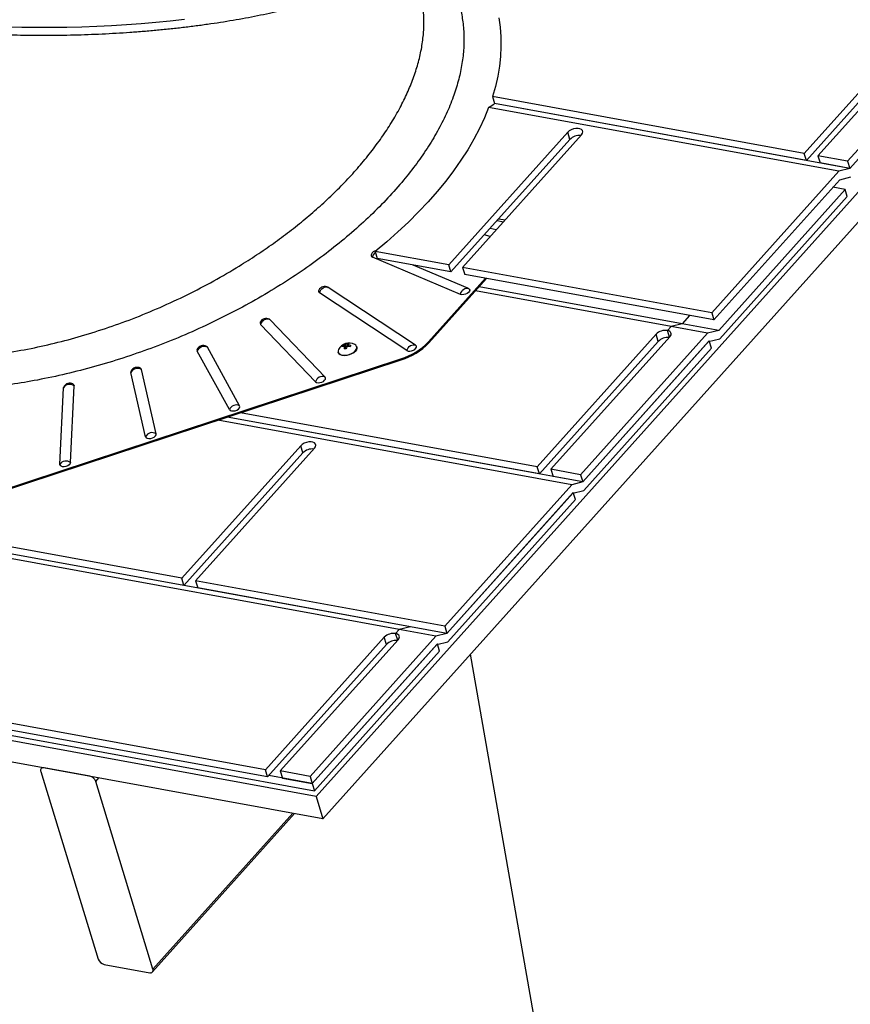
# Model space of a CAD drawing. Units: inches. Extents: x 2 to 154, y 1 to 99.
# Drawn here: x 139 to 145, y 51 to 58 of the extents above; entities that cross this region are included whole.
import ezdxf

# ---------------------------------------------------------------- set-up
doc = ezdxf.new("R2010")
doc.units = ezdxf.units.IN
doc.header["$MEASUREMENT"] = 0
doc.layers.add('SLD-0', color=7, linetype='Continuous')

msp = doc.modelspace()

# ---------------------------------------------------------------- linework, layer by layer
at = {"layer": 'SLD-0', "color": 7, "linetype": 'Continuous', "lineweight": 25}
for p, q in [((141.4566, 52.1277), (148.1663, 59.6057)), ((141.5071, 51.9624), (148.2168, 59.4404)), ((142.8092, 57.8915), (142.8192, 57.8219)), ((142.8192, 57.8219), (142.8246, 57.7512)), ((145.9518, 57.8703), (145.0711, 56.8888)), ((145.968, 57.8174), (145.0873, 56.8359)), ((145.1727, 56.8703), (146.0534, 57.8518)), ((146.3331, 57.8781), (145.3929, 56.8302)), ((146.3449, 57.8203), (145.409, 56.7773)), ((145.409, 56.7773), (146.3405, 57.8154)), ((142.8246, 57.7512), (142.8255, 57.6795)), ((142.8255, 57.6795), (142.8219, 57.6069)), ((142.8219, 57.6069), (142.8138, 57.5335)), ((142.8138, 57.5335), (142.8011, 57.4594)), ((142.8011, 57.4594), (142.7839, 57.3848)), ((142.7839, 57.3848), (142.7622, 57.3096)), ((145.0711, 56.8888), (142.7622, 57.3096)), ((142.7622, 57.3096), (142.7784, 57.2567)), ((142.7341, 57.2289), (142.7023, 57.1508)), ((145.3267, 56.7564), (142.7341, 57.2289)), ((145.0873, 56.8359), (142.7784, 57.2567)), ((145.409, 56.7773), (142.7784, 57.2567)), ((142.7023, 57.1508), (142.6658, 57.0726)), ((143.3197, 57.0449), (142.4391, 56.0634)), ((143.4213, 57.0264), (142.5407, 56.0449)), ((142.6658, 57.0726), (142.6248, 56.9943)), ((143.3311, 57.0549), (143.3197, 57.0449)), ((143.3359, 56.992), (143.3197, 57.0449)), ((143.3457, 57.0634), (143.3311, 57.0549)), ((143.3623, 57.0696), (143.3457, 57.0634)), ((143.3796, 57.073), (143.3623, 57.0696)), ((143.3961, 57.0735), (143.3796, 57.073)), ((143.4105, 57.0708), (143.3961, 57.0735)), ((143.4218, 57.0653), (143.4105, 57.0708)), ((143.4213, 57.0264), (143.4286, 57.0371)), ((143.4288, 57.0575), (143.4218, 57.0653)), ((143.4286, 57.0371), (143.4312, 57.0478)), ((143.4312, 57.0478), (143.4288, 57.0575)), ((143.3359, 56.992), (142.4552, 56.0105)), ((142.6248, 56.9943), (142.5792, 56.916)), ((142.5792, 56.916), (142.5292, 56.838)), ((145.0873, 56.8359), (145.0711, 56.8888)), ((145.3929, 56.8302), (145.1727, 56.8703)), ((145.1727, 56.8703), (145.1889, 56.8174)), ((142.5292, 56.838), (142.4748, 56.7602)), ((145.409, 56.7773), (145.1889, 56.8174)), ((145.3929, 56.8302), (145.409, 56.7773)), ((142.4748, 56.7602), (142.4161, 56.6829)), ((145.3267, 56.7564), (144.3864, 55.7085)), ((145.409, 56.7773), (145.3267, 56.7564)), ((142.4161, 56.6829), (142.3533, 56.6061)), ((144.4026, 55.6556), (145.334, 56.6937)), ((145.334, 56.6937), (145.4164, 56.7146)), ((142.3533, 56.6061), (142.2863, 56.53)), ((145.3739, 56.6212), (144.4381, 55.5782)), ((145.3739, 56.6212), (145.2837, 56.6376)), ((145.3901, 56.5683), (145.3739, 56.6212)), ((142.2863, 56.53), (142.2152, 56.4546)), ((144.4454, 55.5155), (145.3901, 56.5683)), ((142.2152, 56.4546), (142.1403, 56.3801)), ((142.1403, 56.3801), (142.0616, 56.3066)), ((142.7968, 56.3912), (142.8438, 56.3827)), ((142.8084, 56.4041), (142.8553, 56.3955)), ((142.0616, 56.3066), (141.9792, 56.2341)), ((142.7456, 56.2732), (142.7011, 56.2845)), ((142.7894, 56.3221), (142.7449, 56.3333)), ((141.9792, 56.2341), (141.8933, 56.1629)), ((142.4391, 56.0634), (141.8933, 56.1629)), ((141.8933, 56.1629), (141.9094, 56.11)), ((142.5257, 55.8449), (141.8743, 56.1203)), ((142.4552, 56.0105), (141.9094, 56.11)), ((142.5809, 55.8899), (142.1745, 56.0617)), ((142.4552, 56.0105), (142.4391, 56.0634)), ((144.3864, 55.7085), (142.5407, 56.0449)), ((142.5407, 56.0449), (142.5568, 55.992)), ((144.4026, 55.6556), (142.5568, 55.992)), ((142.2891, 55.4932), (142.7114, 55.9638)), ((142.2914, 55.4858), (142.719, 55.9624)), ((141.4812, 55.8565), (141.4855, 55.8674)), ((142.1278, 55.4286), (141.4812, 55.8565)), ((141.4855, 55.8674), (141.4917, 55.8775)), ((141.4917, 55.8775), (141.4996, 55.8862)), ((141.4996, 55.8862), (141.5087, 55.8931)), ((141.5087, 55.8931), (141.5185, 55.8977)), ((141.5185, 55.8977), (141.5284, 55.8999)), ((141.5284, 55.8999), (141.5379, 55.8994)), ((141.5379, 55.8994), (141.5464, 55.8963)), ((141.5464, 55.8963), (141.5448, 55.8973)), ((142.193, 55.4684), (141.5464, 55.8963)), ((142.5367, 55.8423), (142.5257, 55.8449)), ((142.5498, 55.8426), (142.5367, 55.8423)), ((142.5635, 55.8459), (142.5498, 55.8426)), ((142.5761, 55.8517), (142.5635, 55.8459)), ((142.5861, 55.8593), (142.5761, 55.8517)), ((142.5854, 55.8877), (142.5906, 55.8836)), ((142.5923, 55.8679), (142.5861, 55.8593)), ((142.5906, 55.8836), (142.5938, 55.8763)), ((142.5938, 55.8763), (142.5923, 55.8679)), ((144.0848, 55.6067), (142.6366, 55.8706)), ((144.1671, 55.6276), (142.6643, 55.9014)), ((144.3864, 55.7085), (144.4026, 55.6556)), ((141.116, 55.6573), (141.1113, 55.6608)), ((141.5227, 55.2325), (141.116, 55.6573)), ((144.1671, 55.6276), (144.0848, 55.6067)), ((144.2219, 55.6886), (144.1671, 55.6276)), ((144.4381, 55.5782), (144.1671, 55.6276)), ((141.4513, 55.1978), (141.0446, 55.6226)), ((144.3557, 55.5573), (143.4155, 54.5094)), ((144.0848, 55.6067), (144.0583, 55.5771)), ((144.0733, 55.528), (144.0583, 55.5771)), ((144.0676, 55.5746), (144.0583, 55.5771)), ((144.0752, 55.5708), (144.0676, 55.5746)), ((144.0809, 55.5658), (144.0752, 55.5708)), ((144.0845, 55.5598), (144.0809, 55.5658)), ((144.0858, 55.553), (144.0845, 55.5598)), ((144.3557, 55.5573), (144.0848, 55.6067)), ((144.0848, 55.5458), (144.0858, 55.553)), ((144.4381, 55.5782), (144.3557, 55.5573)), ((141.684, 55.4809), (141.6922, 55.4587)), ((142.2891, 55.4932), (142.2914, 55.4858)), ((143.9744, 55.5495), (143.0937, 54.568)), ((143.9905, 55.4966), (143.1099, 54.5151)), ((143.1953, 54.5495), (144.076, 55.531)), ((144.3674, 55.4995), (143.4316, 54.4565)), ((143.4316, 54.4565), (144.363, 55.4946)), ((143.9905, 55.4966), (143.9744, 55.5495)), ((144.076, 55.531), (144.0815, 55.5384)), ((144.0815, 55.5384), (144.0848, 55.5458)), ((144.363, 55.4946), (144.4454, 55.5155)), ((144.3836, 55.4466), (144.3674, 55.4995)), ((140.5757, 55.4386), (140.5737, 55.432)), ((140.5737, 55.432), (140.5752, 55.4242)), ((140.8142, 54.9916), (140.5752, 55.4242)), ((140.6449, 55.459), (140.6441, 55.4595)), ((140.651, 55.453), (140.6449, 55.459)), ((140.89, 55.0203), (140.651, 55.453)), ((141.6222, 55.437), (141.6186, 55.4257)), ((141.6186, 55.4257), (141.6198, 55.4152)), ((141.6195, 55.4161), (141.6204, 55.4132)), ((141.6198, 55.4152), (141.6256, 55.4062)), ((141.6207, 55.4123), (141.6204, 55.4132)), ((141.6264, 55.4033), (141.6207, 55.4123)), ((141.6224, 55.4373), (141.6222, 55.437)), ((141.6256, 55.4062), (141.6356, 55.3992)), ((141.6529, 55.4655), (141.6558, 55.4579)), ((141.6765, 55.4406), (141.666, 55.4579)), ((141.6929, 55.4727), (141.6938, 55.4585)), ((141.7014, 55.3993), (141.7186, 55.4062)), ((141.7186, 55.4062), (141.7337, 55.4153)), ((141.7346, 55.4124), (141.7194, 55.4033)), ((141.7337, 55.4153), (141.7457, 55.4258)), ((141.7466, 55.4229), (141.7346, 55.4124)), ((141.7505, 55.4679), (141.7423, 55.4739)), ((141.7457, 55.4258), (141.7538, 55.4371)), ((141.7547, 55.4342), (141.7466, 55.4229)), ((141.7562, 55.4589), (141.7505, 55.4679)), ((141.7538, 55.4371), (141.7574, 55.4484)), ((141.7583, 55.4455), (141.7547, 55.4342)), ((141.7574, 55.4484), (141.7562, 55.4589)), ((141.7574, 55.4551), (141.7565, 55.458)), ((141.7574, 55.4551), (141.7583, 55.4455)), ((142.1278, 55.4286), (142.132, 55.4395)), ((142.1278, 55.4286), (142.1374, 55.4248)), ((142.132, 55.4395), (142.1383, 55.4496)), ((142.1374, 55.4248), (142.1498, 55.4238)), ((142.1383, 55.4496), (142.1462, 55.4583)), ((142.1462, 55.4583), (142.1553, 55.4652)), ((142.1498, 55.4238), (142.1634, 55.4258)), ((142.1553, 55.4652), (142.1651, 55.4698)), ((142.1634, 55.4258), (142.1767, 55.4305)), ((142.1651, 55.4698), (142.175, 55.472)), ((142.175, 55.472), (142.1845, 55.4715)), ((142.1767, 55.4305), (142.188, 55.4374)), ((142.1845, 55.4715), (142.193, 55.4684)), ((142.188, 55.4374), (142.196, 55.4457)), ((142.1987, 55.4622), (142.193, 55.4684)), ((142.196, 55.4457), (142.1997, 55.4543)), ((142.1997, 55.4543), (142.1987, 55.4622)), ((143.4389, 54.3938), (144.3836, 55.4466)), ((139.0297, 54.3621), (142.0849, 55.3686)), ((139.0319, 54.3547), (142.0872, 55.3611)), ((141.6365, 55.3963), (141.6264, 55.4033)), ((141.6356, 55.3992), (141.6492, 55.3949)), ((141.6501, 55.392), (141.6365, 55.3963)), ((141.6492, 55.3949), (141.6654, 55.3934)), ((141.6663, 55.3905), (141.6501, 55.392)), ((141.6654, 55.3934), (141.6832, 55.3949)), ((141.6841, 55.392), (141.6663, 55.3905)), ((141.6832, 55.3949), (141.7014, 55.3993)), ((141.7022, 55.3964), (141.6841, 55.392)), ((141.7194, 55.4033), (141.7022, 55.3964)), ((142.0872, 55.3611), (142.0849, 55.3686)), ((140.0852, 55.2746), (140.0846, 55.2664)), ((140.1937, 54.791), (140.0846, 55.2664)), ((140.0864, 55.2774), (140.0852, 55.2746)), ((140.1589, 55.2954), (140.1548, 55.2983)), ((140.163, 55.2884), (140.1589, 55.2954)), ((140.272, 54.813), (140.163, 55.2884)), ((141.4513, 55.1978), (141.4593, 55.1928)), ((141.4593, 55.1928), (141.4706, 55.1904)), ((141.4706, 55.1904), (141.4839, 55.1911)), ((141.4839, 55.1911), (141.4975, 55.1947)), ((141.4975, 55.1947), (141.5099, 55.2007)), ((141.5099, 55.2007), (141.5195, 55.2085)), ((141.5195, 55.2085), (141.5253, 55.217)), ((141.5264, 55.2254), (141.5227, 55.2325)), ((141.5253, 55.217), (141.5264, 55.2254)), ((142.0718, 53.3633), (132.3182, 55.1408)), ((142.1542, 53.3842), (132.4006, 55.1617)), ((139.5585, 54.5854), (139.5848, 55.1529)), ((139.5848, 55.1529), (139.5869, 55.1603)), ((139.6375, 54.6003), (139.6638, 55.1677)), ((139.6553, 55.1812), (139.6618, 55.1754)), ((139.6618, 55.1754), (139.6638, 55.1677)), ((140.8142, 54.9916), (140.8203, 54.9856)), ((140.8203, 54.9856), (140.8303, 54.982)), ((140.8303, 54.982), (140.8428, 54.9813)), ((140.8428, 54.9813), (140.8565, 54.9836)), ((140.8565, 54.9836), (140.8697, 54.9886)), ((140.8697, 54.9886), (140.8807, 54.9957)), ((140.8807, 54.9957), (140.8883, 55.004)), ((140.8883, 55.004), (140.8916, 55.0126)), ((140.8916, 55.0126), (140.89, 55.0203)), ((143.0937, 54.568), (140.8956, 54.9686)), ((143.3492, 54.4356), (140.7278, 54.9133)), ((143.1099, 54.5151), (140.798, 54.9365)), ((143.4316, 54.4565), (140.798, 54.9365)), ((140.1937, 54.791), (140.1978, 54.784)), ((140.1978, 54.784), (140.2061, 54.7793)), ((140.2061, 54.7793), (140.2177, 54.7772)), ((140.2177, 54.7772), (140.2311, 54.7782)), ((140.2311, 54.7782), (140.2447, 54.782)), ((140.2447, 54.782), (140.2569, 54.7883)), ((140.2569, 54.7883), (140.2662, 54.7962)), ((140.2662, 54.7962), (140.2714, 54.8048)), ((140.2714, 54.8048), (140.272, 54.813)), ((141.3849, 54.7488), (141.3683, 54.7425)), ((141.4021, 54.7522), (141.3849, 54.7488)), ((141.4187, 54.7527), (141.4021, 54.7522)), ((141.4331, 54.75), (141.4187, 54.7527)), ((141.4443, 54.7445), (141.4331, 54.75)), ((141.3423, 54.7241), (140.4617, 53.7426)), ((141.4439, 54.7056), (140.5633, 53.7241)), ((141.3537, 54.7341), (141.3423, 54.7241)), ((141.3585, 54.6712), (141.3423, 54.7241)), ((141.3683, 54.7425), (141.3537, 54.7341)), ((141.4439, 54.7056), (141.4512, 54.7163)), ((141.4514, 54.7366), (141.4443, 54.7445)), ((141.4512, 54.7163), (141.4537, 54.727)), ((141.4537, 54.727), (141.4514, 54.7366)), ((141.3585, 54.6712), (140.4778, 53.6897)), ((139.5605, 54.5778), (139.5585, 54.5854)), ((139.567, 54.572), (139.5605, 54.5778)), ((139.5773, 54.5687), (139.567, 54.572)), ((139.59, 54.5683), (139.5773, 54.5687)), ((139.6037, 54.5708), (139.59, 54.5683)), ((139.6168, 54.5761), (139.6037, 54.5708)), ((139.6275, 54.5833), (139.6168, 54.5761)), ((139.6347, 54.5917), (139.6275, 54.5833)), ((139.6375, 54.6003), (139.6347, 54.5917)), ((143.1099, 54.5151), (143.0937, 54.568)), ((143.4155, 54.5094), (143.1953, 54.5495)), ((143.1953, 54.5495), (143.2115, 54.4966)), ((143.4316, 54.4565), (143.2115, 54.4966)), ((143.4155, 54.5094), (143.4316, 54.4565)), ((143.3492, 54.4356), (142.409, 53.3877)), ((143.4316, 54.4565), (143.3492, 54.4356)), ((143.3566, 54.3729), (143.4389, 54.3938)), ((140.4617, 53.7426), (137.3121, 54.3166)), ((143.361, 54.3778), (142.4252, 53.3348)), ((142.4252, 53.3348), (143.3566, 54.3729)), ((142.4325, 53.2721), (143.3771, 54.3249)), ((143.3771, 54.3249), (143.361, 54.3778)), ((140.4778, 53.6897), (137.3282, 54.2637)), ((141.4566, 52.1277), (131.1611, 54.004)), ((141.5071, 51.9624), (131.2116, 53.8387)), ((140.4778, 53.6897), (140.4617, 53.7426)), ((142.409, 53.3877), (140.5633, 53.7241)), ((140.5633, 53.7241), (140.5794, 53.6712)), ((142.4252, 53.3348), (140.5794, 53.6712)), ((142.1542, 53.3842), (142.0718, 53.3633)), ((142.4252, 53.3348), (142.1542, 53.3842)), ((142.409, 53.3877), (142.4252, 53.3348)), ((141.9615, 53.3061), (141.0808, 52.3246)), ((142.3428, 53.3139), (141.4114, 52.2759)), ((141.9776, 53.2532), (141.9615, 53.3061)), ((142.0718, 53.3633), (142.0454, 53.3338)), ((142.0604, 53.2846), (142.0454, 53.3338)), ((142.0546, 53.3313), (142.0454, 53.3338)), ((142.0623, 53.3274), (142.0546, 53.3313)), ((142.068, 53.3224), (142.0623, 53.3274)), ((142.0631, 53.2876), (142.0685, 53.295)), ((142.0716, 53.3164), (142.068, 53.3224)), ((142.0685, 53.295), (142.0719, 53.3024)), ((142.0729, 53.3097), (142.0716, 53.3164)), ((142.3428, 53.3139), (142.0718, 53.3633)), ((142.0719, 53.3024), (142.0729, 53.3097)), ((142.4252, 53.3348), (142.3428, 53.3139)), ((141.9776, 53.2532), (141.097, 52.2718)), ((141.1912, 52.316), (142.0631, 53.2876)), ((142.3545, 53.2561), (141.4275, 52.223)), ((141.4275, 52.223), (142.3501, 53.2512)), ((142.3501, 53.2512), (142.4325, 53.2721)), ((142.3707, 53.2032), (142.3545, 53.2561)), ((141.4437, 52.1701), (142.3707, 53.2032)), ((143.3006, 49.1905), (142.5998, 53.1802)), ((136.2959, 53.1082), (141.4437, 52.1701)), ((141.0808, 52.3246), (137.9312, 52.8986)), ((141.097, 52.2718), (137.9474, 52.8457)), ((139.4175, 52.3121), (139.8417, 50.9236)), ((139.4273, 52.3415), (139.4203, 52.3337)), ((139.7799, 52.2772), (139.4412, 52.3389)), ((141.097, 52.2718), (141.0808, 52.3246)), ((141.4275, 52.223), (141.1058, 52.2816)), ((141.4114, 52.2759), (141.1912, 52.316)), ((141.1912, 52.316), (141.2074, 52.2631)), ((141.4114, 52.2759), (141.4275, 52.223)), ((140.2481, 50.8495), (139.8239, 52.238)), ((141.2074, 52.2631), (141.4275, 52.223)), ((141.4275, 52.223), (141.4437, 52.1701)), ((141.4566, 52.1277), (141.5071, 51.9624)), ((140.2452, 50.8278), (141.2975, 52.0006)), ((139.8856, 50.8843), (140.2243, 50.8226))]:
    msp.add_line(p, q, dxfattribs=at)
at = {"layer": 'SLD-0', "color": 8, "linetype": 'Continuous', "lineweight": 25}
for p, q in [((139.278, 57.8205), (139.1683, 57.823)), ((139.3883, 57.8194), (139.278, 57.8205)), ((139.499, 57.8195), (139.3883, 57.8194)), ((139.61, 57.8209), (139.499, 57.8195)), ((139.7209, 57.8237), (139.61, 57.8209)), ((139.8317, 57.8277), (139.7209, 57.8237)), ((139.9422, 57.8331), (139.8317, 57.8277)), ((140.0521, 57.8397), (139.9422, 57.8331)), ((140.1612, 57.8476), (140.0521, 57.8397)), ((140.2694, 57.8567), (140.1612, 57.8476)), ((140.3765, 57.8671), (140.2694, 57.8567)), ((140.4823, 57.8788), (140.3765, 57.8671)), ((142.5257, 55.8449), (142.5292, 55.8561)), ((142.5292, 55.8561), (142.5345, 55.8667)), ((142.5345, 55.8667), (142.5413, 55.876)), ((142.5413, 55.876), (142.5493, 55.8835)), ((142.5493, 55.8835), (142.5579, 55.8887)), ((142.5579, 55.8887), (142.5668, 55.8914)), ((142.5668, 55.8914), (142.5753, 55.8915)), ((142.5753, 55.8915), (142.5809, 55.8899)), ((141.6755, 55.4407), (141.6662, 55.4561)), ((141.679, 55.4445), (141.6693, 55.4706)), ((141.675, 55.4735), (141.6826, 55.4532)), ((141.6959, 55.4706), (141.6967, 55.4582)), ((139.8239, 52.238), (139.848, 52.2648)), ((140.2481, 50.8495), (141.2833, 52.0032))]:
    msp.add_line(p, q, dxfattribs=at)
at = {"layer": 'SLD-0', "color": 7, "linetype": 'Continuous', "lineweight": 25}
for centre, radius, start, end in [((143.4052, 56.923), 0.0978, 83.76385, 135.15223), ((141.8787, 56.1347), 0.0151, 150.24073, 252.85325), ((141.91, 56.1192), 0.05, 101.70345, 152.633), ((141.4887, 55.8688), 0.0144, 148.3977, 238.59549), ((141.5208, 55.8534), 0.05, 61.34367, 152.633), ((142.5614, 55.8438), 0.05, 61.34367, 67.08292), ((141.0557, 55.6324), 0.0148, 149.56382, 221.51496), ((141.0873, 55.6169), 0.05, 61.34367, 152.633), ((141.0962, 55.6072), 0.0538, 68.41042, 163.43624), ((144.044, 55.4794), 0.0988, 81.66376, 134.80083), ((141.7005, 55.396), 0.0884, 61.83676, 152.1399), ((141.7019, 55.4499), 0.0357, 119.98225, 138.84926), ((141.6913, 55.3987), 0.0825, 85.06248, 95.03754), ((141.7234, 55.4575), 0.0343, 136.88644, 152.18185), ((141.9458, 55.826), 0.4781, 286.91828, 315.89721), ((141.9481, 55.8186), 0.4781, 286.91828, 315.89721), ((144.0605, 55.4259), 0.0995, 84.23999, 134.67609), ((140.6265, 55.4032), 0.0555, 63.79783, 157.71455), ((140.6202, 55.4156), 0.05, 61.34367, 152.633), ((141.7014, 55.4343), 0.0577, 147.29003, 158.01771), ((141.6698, 55.3841), 0.0751, 94.91801, 106.92476), ((141.6832, 55.3973), 0.0747, 100.77493, 113.97927), ((141.7673, 55.4283), 0.1049, 164.63068, 173.25603), ((141.6704, 55.3357), 0.1051, 86.1114, 93.98862), ((141.8298, 55.3875), 0.1612, 154.82733, 160.77494), ((141.6794, 55.3298), 0.1295, 76.93543, 85.46392), ((141.678, 55.375), 0.0973, 68.51773, 79.3945), ((141.7914, 55.4192), 0.0905, 149.23887, 156.06887), ((140.1341, 55.2407), 0.0558, 58.87137, 152.56664), ((140.1308, 55.2544), 0.05, 61.34367, 152.633), ((139.6313, 55.1373), 0.05, 61.34367, 152.633), ((141.5029, 55.1824), 0.0538, 68.41042, 163.43624), ((139.6312, 55.1237), 0.0548, 53.45466, 147.82192), ((140.8655, 54.9706), 0.0555, 63.79783, 157.71455), ((140.2432, 54.7653), 0.0558, 58.87137, 152.56664), ((141.4278, 54.6022), 0.0978, 83.76385, 135.15223), ((139.6048, 54.5562), 0.0548, 53.45466, 147.82192), ((142.031, 53.2361), 0.0988, 81.66376, 134.80083), ((142.0476, 53.1825), 0.0995, 84.23999, 134.67609), ((139.4352, 52.3204), 0.0195, 71.8966, 205.15458), ((139.7662, 52.2176), 0.0612, 19.45628, 77.05851), ((139.8993, 50.9439), 0.0612, 199.45628, 257.05851), ((140.2304, 50.8412), 0.0195, 251.8966, 25.15458)]:
    msp.add_arc(centre, radius, start, end, dxfattribs=at)
at = {"layer": 'SLD-0', "color": 8, "linetype": 'Continuous', "lineweight": 25}
msp.add_arc((141.9412, 56.106), 0.0685, 132.2722, 167.99178, dxfattribs=at)
at = {"layer": 'SLD-0', "color": 7, "linetype": 'Continuous', "lineweight": 25}
msp.add_ellipse((139.4485, 57.5092), major_axis=(3.4879, -0.0341), ratio=0.213253, start_param=5.942948, end_param=5.983004, dxfattribs=at)
for points, knots in [([(139.5041, 57.7635), (139.5223, 57.7637), (139.5753, 57.7641), (139.6632, 57.7658), (139.7674, 57.7689), (139.8714, 57.7733), (139.975, 57.7788), (140.0781, 57.7854), (140.1805, 57.7932), (140.282, 57.8022), (140.3826, 57.8122), (140.4819, 57.8234), (140.58, 57.8357), (140.6765, 57.8491), (140.7715, 57.8636), (140.8647, 57.8791), (140.9561, 57.8956), (141.0454, 57.9132), (141.1325, 57.9317), (141.2174, 57.9512), (141.2998, 57.9717), (141.3798, 57.993), (141.4571, 58.0153), (141.5317, 58.0385), (141.6034, 58.0626), (141.6722, 58.0875), (141.738, 58.1134), (141.8007, 58.14), (141.8602, 58.1676), (141.9165, 58.196), (141.9694, 58.2254), (142.0189, 58.2557), (142.0649, 58.2871), (142.1073, 58.3195), (142.1458, 58.3529), (142.1803, 58.3875), (142.2105, 58.4229), (142.2361, 58.4592), (142.257, 58.4959), (142.273, 58.5329), (142.2835, 58.5655), (142.2869, 58.586), (142.2882, 58.5939)], [0, 0, 0, 0, 0.013357, 0.038729, 0.064102, 0.089476, 0.114851, 0.140229, 0.165611, 0.190998, 0.216391, 0.241792, 0.267202, 0.292623, 0.318057, 0.343505, 0.36897, 0.394454, 0.41996, 0.445492, 0.471053, 0.496648, 0.522281, 0.547958, 0.573685, 0.599471, 0.625323, 0.651252, 0.677266, 0.703377, 0.729592, 0.755917, 0.782347, 0.808861, 0.835394, 0.861811, 0.88793, 0.913526, 0.938384, 0.96238, 0.98552, 1, 1, 1, 1]), ([(136.9624, 58.4762), (136.9647, 58.4661), (136.9698, 58.4443), (136.9824, 58.4116), (136.9992, 58.3778), (137.0202, 58.3445), (137.0455, 58.3116), (137.0751, 58.2791), (137.1091, 58.2472), (137.1474, 58.216), (137.1899, 58.1856), (137.2364, 58.1561), (137.2866, 58.1277), (137.3404, 58.1003), (137.3975, 58.0741), (137.4579, 58.0488), (137.5214, 58.0246), (137.588, 58.0015), (137.6576, 57.9793), (137.7301, 57.9582), (137.8054, 57.9381), (137.8834, 57.919), (137.964, 57.901), (138.047, 57.884), (138.1324, 57.8681), (138.2201, 57.8532), (138.3099, 57.8394), (138.4016, 57.8268), (138.4952, 57.8152), (138.5906, 57.8048), (138.6875, 57.7955), (138.7858, 57.7874), (138.8854, 57.7804), (138.9862, 57.7746), (139.0879, 57.77), (139.1904, 57.7665), (139.2937, 57.7643), (139.3982, 57.7631), (139.4685, 57.7634), (139.5041, 57.7635)], [0, 0, 0, 0, 0.019975, 0.043456, 0.067487, 0.092252, 0.117863, 0.14433, 0.171554, 0.199351, 0.227507, 0.25583, 0.284172, 0.312445, 0.340619, 0.368683, 0.396641, 0.424501, 0.452271, 0.479962, 0.507585, 0.535147, 0.562656, 0.59012, 0.617545, 0.644935, 0.672294, 0.699628, 0.726939, 0.75423, 0.781505, 0.808764, 0.836012, 0.863248, 0.890475, 0.917695, 0.944909, 0.972118, 1, 1, 1, 1]), ([(141.6662, 55.4561), (141.6662, 55.4564), (141.6663, 55.4572), (141.6659, 55.4582), (141.665, 55.4588), (141.6641, 55.4589), (141.6635, 55.4589), (141.6633, 55.4589)], [0, 0, 0, 0, 0.233525, 0.467051, 0.700539, 0.934019, 1, 1, 1, 1]), ([(141.6693, 55.4706), (141.6698, 55.4707), (141.6708, 55.471), (141.6724, 55.4716), (141.6738, 55.4724), (141.6746, 55.473), (141.6749, 55.4734), (141.675, 55.4735)], [0, 0, 0, 0, 0.235633, 0.471269, 0.706848, 0.942397, 1, 1, 1, 1]), ([(141.6896, 55.4589), (141.6891, 55.4589), (141.688, 55.4589), (141.6863, 55.4584), (141.685, 55.4575), (141.6842, 55.4567), (141.6839, 55.4562), (141.6839, 55.4561)], [0, 0, 0, 0, 0.233525, 0.467051, 0.700539, 0.934019, 1, 1, 1, 1]), ([(141.6931, 55.4735), (141.693, 55.4732), (141.6928, 55.4726), (141.6932, 55.4718), (141.6941, 55.4712), (141.6951, 55.4708), (141.6958, 55.4707), (141.6959, 55.4706)], [0, 0, 0, 0, 0.235585, 0.471172, 0.706725, 0.942288, 1, 1, 1, 1])]:
    msp.add_open_spline(points, degree=3, knots=knots, dxfattribs=at)
at = {"layer": 'SLD-0', "color": 8, "linetype": 'Continuous', "lineweight": 25}
for points, knots in [([(142.2267, 58.4471), (142.2322, 58.4425), (142.2678, 58.4126), (142.3226, 58.3521), (142.3902, 58.2655), (142.4453, 58.1738), (142.4894, 58.0779), (142.5221, 57.9782), (142.5434, 57.8742), (142.5529, 57.7659), (142.5504, 57.6537), (142.5362, 57.5392), (142.5105, 57.4232), (142.4726, 57.3033), (142.4215, 57.1794), (142.3567, 57.0521), (142.2798, 56.9249), (142.1916, 56.7985), (142.09, 56.6705), (141.9743, 56.5415), (141.8441, 56.4119), (141.7028, 56.2852), (141.5511, 56.1622), (141.3886, 56.0427), (141.2152, 55.9273), (141.0314, 55.8164), (140.8393, 55.7115), (140.6402, 55.6134), (140.4378, 55.524), (140.2328, 55.4436), (140.0262, 55.372), (139.8163, 55.3086), (139.6048, 55.2541), (139.3985, 55.2102), (139.1983, 55.1766), (139.0049, 55.1526), (138.8136, 55.1371), (138.6259, 55.1306), (138.4509, 55.133), (138.2889, 55.1435), (138.1389, 55.1598), (138.0437, 55.1765), (137.9961, 55.1849)], [0, 0, 0, 0, 0.00427, 0.027655, 0.050891, 0.0742, 0.097538, 0.120853, 0.144094, 0.168132, 0.19224, 0.216375, 0.24049, 0.264534, 0.290426, 0.316394, 0.342392, 0.368366, 0.394262, 0.42194, 0.44971, 0.47751, 0.505278, 0.532955, 0.561192, 0.589536, 0.61791, 0.646244, 0.674473, 0.701554, 0.728746, 0.755969, 0.783147, 0.810216, 0.835098, 0.860081, 0.885094, 0.910068, 0.934943, 0.956621, 0.978322, 1, 1, 1, 1]), ([(138.0825, 55.4134), (138.1165, 55.4074), (138.1846, 55.3952), (138.2912, 55.382), (138.4008, 55.3727), (138.5367, 55.3664), (138.7, 55.3668), (138.8934, 55.378), (139.0922, 55.4002), (139.2937, 55.4332), (139.4948, 55.4762), (139.6958, 55.5288), (139.8967, 55.5912), (140.0996, 55.6642), (140.3016, 55.7473), (140.5031, 55.8409), (140.6991, 55.9433), (140.8703, 56.043), (141.0169, 56.1366), (141.1411, 56.222), (141.2611, 56.3109), (141.3765, 56.4031), (141.4869, 56.4984), (141.5924, 56.597), (141.6923, 56.6988), (141.7862, 56.8036), (141.8732, 56.9105), (141.9527, 57.0195), (142.0243, 57.1301), (142.0865, 57.2403), (142.139, 57.3495), (142.182, 57.4574), (142.2159, 57.5657), (142.2399, 57.6737), (142.2536, 57.7811), (142.2564, 57.8828), (142.2491, 57.9788), (142.2325, 58.0687), (142.211, 58.1456), (142.191, 58.1907), (142.1832, 58.2082)], [0, 0, 0, 0, 0.018494, 0.036989, 0.055688, 0.074387, 0.104565, 0.134744, 0.165785, 0.196827, 0.227354, 0.257884, 0.289175, 0.320468, 0.353423, 0.386379, 0.420138, 0.453899, 0.477873, 0.501864, 0.525838, 0.550423, 0.575025, 0.59961, 0.625177, 0.650763, 0.676329, 0.702624, 0.72894, 0.755234, 0.780981, 0.806749, 0.832494, 0.859089, 0.885709, 0.912302, 0.936414, 0.960547, 0.984658, 1, 1, 1, 1])]:
    msp.add_open_spline(points, degree=3, knots=knots, dxfattribs=at)

doc.saveas('drawing.dxf')
